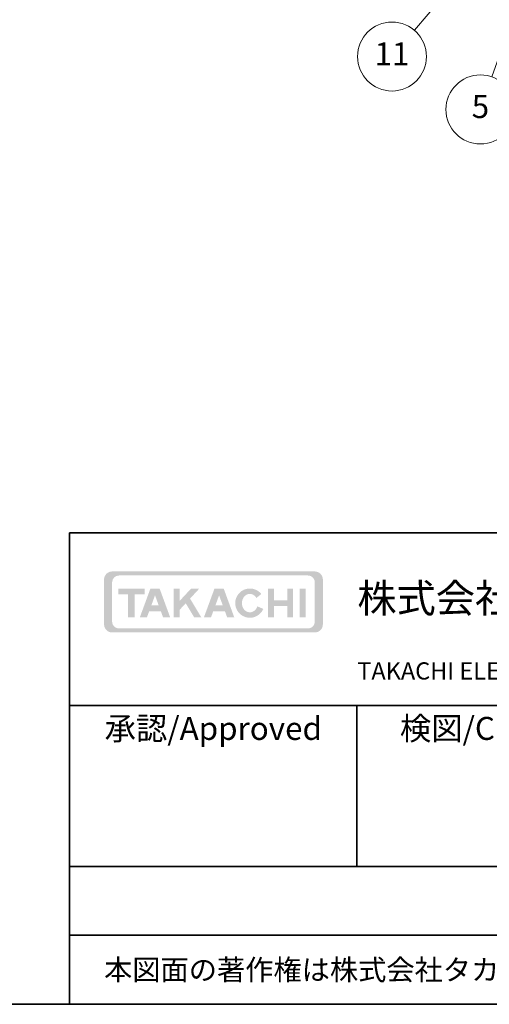
# Model space of a CAD drawing. Units: millimetres. Extents: x 0 to 9444, y -13 to 1826.
# Drawn here: x 103 to 123, y 0 to 43 of the extents above; entities that cross this region are included whole.
import ezdxf
from ezdxf.enums import TextEntityAlignment as Align

# ---------------------------------------------------------------- set-up
doc = ezdxf.new("R2010")
doc.units = ezdxf.units.MM
doc.header["$LTSCALE"] = 0.5
for name, color, linetype, lineweight in [('Border (ISO)', 7, 'Continuous', 35), ('Hatch (ISO)', 1, 'Continuous', 18), ('Symbol (TK)', 100, 'Continuous', 18), ('Title (ISO)', 7, 'Continuous', 35)]:
    doc.layers.add(name, color=color, linetype=linetype, lineweight=lineweight)
doc.styles.add('Note Text (TK)', font='MS PGothic.ttf')
doc.styles.add('Note Text (TK2)', font='MS PGothic.ttf')
doc.styles.add('文字スタイル40', font='MS PGothic.ttf')
doc.styles.add('文字スタイル67', font='arial.ttf')

# ---------------------------------------------------------------- blocks, each defined once
blk = doc.blocks.new('図面枠 tk図枠')
at = {"layer": 'Border (ISO)'}
blk.add_line((14.50000000000001, 8.000000000000007), (405.4999999999999, 8.000000000000007), dxfattribs=at)
blk = doc.blocks.new('表題欄 tk表題欄')
at = {"layer": 'Hatch (ISO)'}
h = blk.add_hatch(color=256, dxfattribs=at)
edge = h.paths.add_edge_path(flags=0)
edge.add_arc((95.444849922821, 237.346881026017), 0.5958259999999996, 269.9999999999897, 360)
edge.add_line((96.040675922821, 237.3468810260171), (96.04067592282095, 240.7585970260168))
edge.add_arc((95.44484992282096, 240.7585970260169), 0.5958259999999996, 0, 90.0000000000068)
edge.add_line((95.44484992282091, 241.3544230260169), (79.00658192282103, 241.3544230260169))
edge.add_arc((79.00658192282103, 240.7585970260169), 0.5958259999999996, 90, 180)
edge.add_line((78.41075592282102, 240.7585970260168), (78.41075592282081, 237.3468810260171))
edge.add_arc((79.00658192282081, 237.3468810260168), 0.5958259999999996, 180, 270.0000000000205)
edge.add_line((79.00658192282103, 236.7510550260168), (95.44484992282091, 236.751055026017))
edge = h.paths.add_edge_path()
edge.add_line((77.70882392282107, 241.0034570260169), (77.70882392282107, 237.1020210260171))
edge.add_arc((78.41075592282097, 237.102021026017), 0.7019319999998935, 180, 270.000000000008)
edge.add_line((78.41075592282105, 236.4000890260172), (96.04067592282101, 236.4000890260172))
edge.add_arc((96.040675922821, 237.102021026017), 0.7019319999998921, 270, 360)
edge.add_line((96.7426079228209, 237.1020210260171), (96.74260792282098, 241.0034570260169))
edge.add_arc((96.04067592282107, 241.003457026017), 0.7019319999998921, 0, 90.00000000000873)
edge.add_line((96.04067592282095, 241.705389026017), (78.41075592282105, 241.7053890260169))
edge.add_arc((78.41075592282105, 241.0034570260169), 0.7019319999999984, 90.00000000000072, 180)
for points in [[(78.94128592282102, 240.1954190260171), (78.94128592282102, 239.7056990260171), (79.79013392282097, 239.7056990260171), (79.79013392282097, 237.7060090260171), (80.37779792282102, 237.7060090260171), (80.37779792282102, 239.7056990260171), (81.22664592282104, 239.7056990260171), (81.22664592282104, 240.1954190260171)], [(85.55355153134052, 237.7060090260171), (84.81294043548178, 238.9396854897348), (84.28739592282106, 238.3724785432585), (84.28739592282106, 237.7060090260171), (83.76502792282103, 237.7060090260171), (83.76502792282103, 240.1954190260171), (84.28739592282106, 240.1954190260171), (84.28739592282106, 239.1472136578642), (85.2586086041826, 240.1954190260171), (85.97643794456017, 240.1954190260171), (85.18872726044239, 239.3452627384302), (86.172817922821, 237.7060090260171)], [(91.96090243223207, 240.1954190260171), (91.96090243223207, 237.7060090260171), (92.4791894322321, 237.7060090260171), (92.4791894322321, 238.7058540260171), (93.63819343223211, 238.7058540260171), (93.63819343223211, 237.7060090260171), (94.15648043223207, 237.7060090260171), (94.15648043223207, 240.1954190260171), (93.63819343223211, 240.1954190260171), (93.63819343223211, 239.195574026017), (92.4791894322321, 239.195574026017), (92.4791894322321, 240.1954190260171)], [(94.71149643223212, 240.1954190260171), (94.71149643223212, 237.7060090260171), (95.2338644322322, 237.7060090260171), (95.2338644322322, 240.1954190260171)]]:
    blk.add_hatch(color=256, dxfattribs=at).paths.add_polyline_path(points)
h = blk.add_hatch(color=256, dxfattribs=at)
h.paths.add_polyline_path([(82.45967999495221, 238.7589070260171), (81.8218998506899, 238.7589070260171), (82.14078992282104, 239.627313026017)], flags=0)
h.paths.add_polyline_path([(82.64850318183746, 238.2447010260171), (81.63307666380464, 238.2447010260171), (81.43526189659153, 237.7060090260171), (80.81854592282102, 237.7060090260171), (81.73268992282102, 240.1954190260171), (82.54888992282102, 240.1954190260171), (83.46303392282098, 237.7060090260171), (82.84631794905052, 237.7060090260171)])
h = blk.add_hatch(color=256, dxfattribs=at)
h.paths.add_polyline_path([(87.39654585068993, 238.7589070260171), (88.03432599495216, 238.7589070260171), (87.71543592282107, 239.627313026017)], flags=0)
h.paths.add_polyline_path([(87.00990789659151, 237.7060090260171), (87.20772266380467, 238.2447010260171), (88.22314918183736, 238.2447010260171), (88.42096394905047, 237.7060090260171), (89.03767992282091, 237.7060090260171), (88.123535922821, 240.1954190260171), (87.30733592282104, 240.1954190260171), (86.39319192282105, 237.7060090260171)])
h = blk.add_hatch(color=256, dxfattribs=at)
edge = h.paths.add_edge_path()
edge.add_arc((90.39257192282079, 238.9507140260171), 1.273272000000011, 38.55054079078439, 336.5820184016556)
edge.add_line((91.56096443223191, 238.4446700260172), (91.04202846323602, 238.6694270587604))
edge.add_ellipse((90.392571922821, 238.9507140260171), major_axis=(0, -0.7998759999999119), ratio=0.8673469387756529, start_angle=128.5505407907963, end_angle=426.582018401653, ccw=False)
edge.add_line((90.96328818027123, 239.4055047731898), (91.38834540645578, 239.7442231660233))
at = {"layer": 'Title (ISO)'}
for p, q in [((74.70882392282105, 245.052739026017), (255.7088239228211, 245.052739026017)), ((74.70882392282105, 204.052739026017), (74.70882392282105, 245.052739026017)), ((74.70882392282105, 230.052739026017), (230.7088239228211, 230.0527390260171)), ((99.70882392282105, 230.052739026017), (99.70882392282108, 216.052739026017)), ((74.70882392282105, 216.052739026017), (230.7088239228211, 216.052739026017)), ((255.7088239228211, 210.052739026017), (74.70882392282105, 210.052739026017)), ((74.70882392282105, 204.052739026017), (255.7088239228211, 204.052739026017))]:
    blk.add_line(p, q, dxfattribs=at)
at = {"layer": 'Title (ISO)', "color": 7, "attachment_point": 4, "line_spacing_factor": 1.5, "style": 'Note Text (TK)'}
for s, insert, char_height in [('株式会社タカチ電機工業', (99.74260792282095, 239.052739026017), 2.5), ('\\fArial|b0|i0;{\\H1.4986;TAKACHI ELECTRONICS ENCLOSURE CO., LTD.}', (99.74260792282095, 233.052739026017), 1.49859994649887), ('\\fMS PGothic|b0|i0;{\\H1.8000;本図面の著作権は株式会社タカチ電機工業に帰属します。 / Copyright (C)\xa0 TAKACHI ELECTRONICS ENCLOSURE CO., LTD. All Rights Reserved.}', (77.70882392282107, 207.052739026017), 1.800000071525573)]:
    blk.add_mtext(s, dxfattribs=dict(at, insert=insert, char_height=char_height))
at = {"layer": 'Title (ISO)', "color": 1, "char_height": 2.000000029802322, "attachment_point": 5, "line_spacing_factor": 1.5, "style": 'Note Text (TK)'}
for s, insert in [('\\fＭＳ Ｐゴシック|b0|i0;{\\H2.0000;承認/Approved}', (87.20882392282105, 228.052739026017)), ('\\fＭＳ Ｐゴシック|b0|i0;{\\H2.0000;検図/Checked}', (112.208823922821, 228.0527390260171))]:
    blk.add_mtext(s, dxfattribs=dict(at, insert=insert))
at = {"layer": 'Title (ISO)', "color": 7}
for tag, p, height, style in [('<品名>_001', (157.5383693773665, 236.7388185714716), 2.5, 'Note Text (TK)'), ('<Title>_001', (157.404594723199, 231.5656994478711), 2.000000029802322, '文字スタイル67'), ('<型番>_001', (157.6576875571527, 219.9930798731327), 3.000000119209289, '文字スタイル40'), ('<ページ_No.>_001', (237.9488807410029, 212.302739026017), 2.5, 'Note Text (TK)'), ('<総ページ数>_001', (246.7926307410029, 212.302739026017), 2.5, 'Note Text (TK)'), ('作成日_001', (175.6250171046392, 211.7814322078352), 2.5, 'Note Text (TK)')]:
    blk.add_attdef(tag, p, '', height=height, dxfattribs=dict(at, style=style))
at = {"layer": 'Title (ISO)', "color": 7, "style": 'Note Text (TK)'}
for tag, p in [('<尺度>', (243.2088239228211, 224.552739026017)), ('<部品サイズ>', (112.208823922821, 213.052739026017))]:
    blk.add_attdef(tag, text='', height=2.5, dxfattribs=at).set_placement(p, align=Align.MIDDLE_CENTER)
blk = doc.blocks.new('バルーン6')
at = {"layer": 'Symbol (TK)', "color": 100}
for p, q in [((260.5711325263523, 99.87182225793738), (258.5699704062766, 98.29215451781783)), ((258.9507204378409, 97.96807210011559), (260.5711325263523, 99.87182225793738)), ((259.3314704694052, 97.64398968241332), (260.5711325263523, 99.87182225793738)), ((258.9507204378409, 97.96807210011559), (254.4902390854953, 92.72765076612612))]:
    blk.add_line(p, q, dxfattribs=at)
at = {"layer": 'Symbol (TK)'}
blk.add_circle((252.5468933793423, 90.44450025088284), 3.000000044703483, dxfattribs=at)
at = {"layer": 'Symbol (TK)', "color": 7, "insert": (252.5468933793423, 90.42110843830872), "char_height": 2.000000029802322, "attachment_point": 5, "style": 'Note Text (TK2)'}
blk.add_mtext('11', dxfattribs=at)
blk = doc.blocks.new('バルーン7')
at = {"layer": 'Symbol (TK)', "color": 100}
for p, q in [((265.0311544509416, 99.46626352178373), (263.7297852069711, 97.27390449761646)), ((264.2014453748483, 97.10796268239783), (265.0311544509416, 99.46626352178373)), ((264.6731055427255, 96.94202086717915), (265.0311544509416, 99.46626352178373)), ((264.2014453748483, 97.10796268239783), (261.2330616094923, 88.67085848869677))]:
    blk.add_line(p, q, dxfattribs=at)
at = {"layer": 'Symbol (TK)'}
blk.add_circle((260.2382900263811, 85.8433967589849), 3.000000044703483, dxfattribs=at)
at = {"layer": 'Symbol (TK)', "color": 7, "insert": (260.2382900263811, 85.83754880584137), "char_height": 2.000000029802322, "attachment_point": 5, "style": 'Note Text (TK2)'}
blk.add_mtext('5', dxfattribs=at)

msp = doc.modelspace()

# ---------------------------------------------------------------- block references
at = {"xscale": 0.5, "yscale": 0.5, "zscale": 0.5}
for name, p in [('図面枠 tk図枠', (-7.250000000000005, -4.000000000000003)), ('表題欄 tk表題欄', (67.64558803858942, -102.0263695130085))]:
    msp.add_blockref(name, p, dxfattribs=at)
at = {"layer": 'Symbol (TK)', "xscale": 0.5, "yscale": 0.5, "zscale": 0.5}
for name in ['バルーン6', 'バルーン7']:
    msp.add_blockref(name, (-7.250000000000005, -4.000000000000003), dxfattribs=at)

doc.saveas('drawing.dxf')
